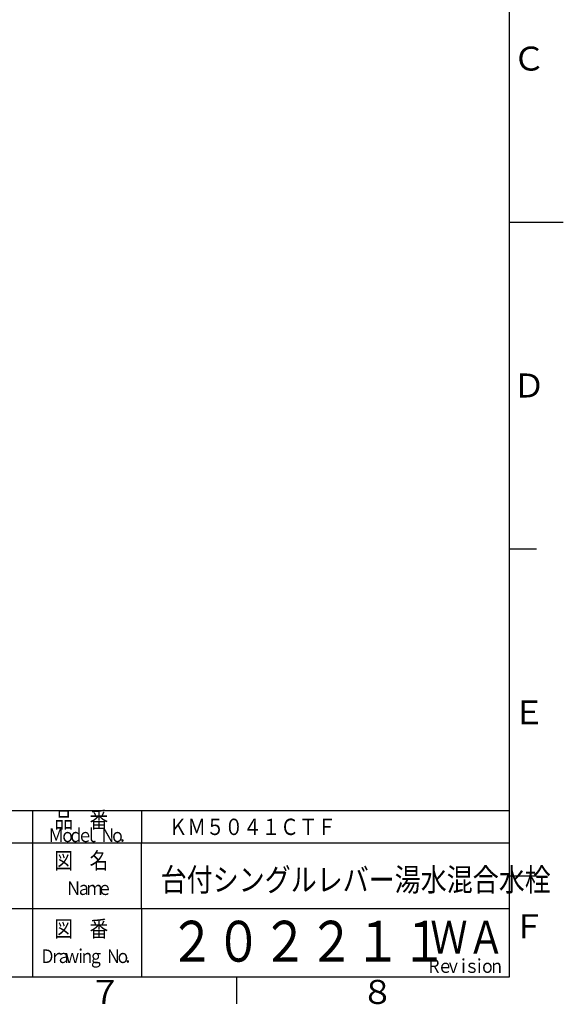
# Model space of a CAD drawing. Extents: x -1050 to 1050, y -742 to 742.
# Drawn here: x 551 to 1050, y -718 to 186 of the extents above; entities that cross this region are included whole.
import ezdxf

# ---------------------------------------------------------------- set-up
doc = ezdxf.new("R2010")
doc.units = 0
doc.header["$LTSCALE"] = 25
doc.layers.get('0').update_dxf_attribs({"linetype": 'CONTINUOUS'})
doc.layers.add('BALN', color=7, linetype='CONTINUOUS')
doc.styles.add('BIGFONT', font='ROMANS.shx', dxfattribs={"width": 0.833, "bigfont": 'bigfont.shx'})

# ---------------------------------------------------------------- blocks, each defined once
blk = doc.blocks.new('A3-NEW')
at = {"color": 2}
for p, q in [((1000, -692.5), (1000, 692.5)), ((125, -540), (1000, -540)), ((-925, -692.5), (1000, -692.5))]:
    blk.add_line(p, q, dxfattribs=at)
at = {"color": 3}
for p, q in [((1000, 0), (1049.5, 0)), ((1000, -300), (1025, -300)), ((562.5, -540), (562.5, -570)), ((662.5, -540), (662.5, -570)), ((1000, -570), (125, -570)), ((562.5, -570), (562.5, -630)), ((662.5, -630), (662.5, -570)), ((1000, -600), (1025, -600)), ((125, -630), (1000, -630)), ((562.5, -630), (562.5, -692.5)), ((662.5, -630), (662.5, -692.5))]:
    blk.add_line(p, q, dxfattribs=at)
at = {"color": 3, "linetype": 'Continuous'}
blk.add_line((750, -717.5), (750, -692.5), dxfattribs=at)
at = {"color": 7, "linetype": 'Continuous', "style": 'BIGFONT'}
for s, p in [('Ｃ', (1003, 139)), ('Ｄ', (1003, -161)), ('Ｅ', (1003, -461)), ('Ｆ', (1003, -657.25)), ('７', (614, -717.5)), ('８', (864, -717.5))]:
    blk.add_text(s, height=22, dxfattribs=at).set_placement(p)
at = {"color": 7, "linetype": 'Continuous', "style": 'BIGFONT', "width": 0.833}
for s, height, p in [('品    番', 15, (582.5, -556)), ('Ｍ', 12.5, (577, -569)), ('ｏ', 12.5, (587.5, -569)), ('ｄ', 12.5, (595, -569)), ('ｅ', 12.5, (603.5, -569)), ('ｌ', 12.5, (609.5, -569)), ('Ｎ', 12.5, (624.5, -569)), ('ｏ', 12.5, (633.25, -569)), ('．', 12.5, (641.5, -569)), ('図    名', 15, (582.5, -593.5)), ('Ｎ', 12.5, (593, -617.55)), ('ａ', 12.5, (602.25, -617.55)), ('ｍ', 12.5, (612.25, -617.55)), ('ｅ', 12.5, (621.5, -617.55)), ('図    番', 15, (582.5, -656)), ('Ｄ', 12.5, (569, -680)), ('ｉ', 12.5, (599.5, -680)), ('Ｎ', 12.5, (629.5, -680)), ('ｒ', 12.5, (577.5, -680)), ('ａ', 12.5, (583.75, -680)), ('ｗ', 12.5, (591.75, -680)), ('ｎ', 12.5, (605.25, -680)), ('ｇ', 12.5, (613.5, -680)), ('ｏ', 12.5, (638.25, -680)), ('．', 12.5, (646.5, -680)), ('Ｒ', 12.5, (923.75, -689)), ('ｉ', 12.5, (950.75, -689)), ('ｉ', 12.5, (965.25, -689)), ('ｅ', 12.5, (934, -689)), ('ｖ', 12.5, (941.5, -689)), ('ｓ', 12.5, (958.5, -689)), ('ｏ', 12.5, (972.75, -689)), ('ｎ', 12.5, (981.25, -689))]:
    blk.add_text(s, height=height, dxfattribs=at).set_placement(p)

msp = doc.modelspace()

# ---------------------------------------------------------------- block references
at = {"color": 2}
msp.add_blockref('A3-NEW', (0, 0), dxfattribs=at)

# ---------------------------------------------------------------- texts
at = {"layer": 'BALN', "color": 7, "style": 'BIGFONT', "width": 0.833}
msp.add_text('ＫＭ５０４１ＣＴＦ', height=15, dxfattribs=at).set_placement((687.5, -562.5))
at = {"layer": 'BALN', "style": 'BIGFONT', "width": 0.833}
for s, height, p in [('台付シングルレバー湯水混合水栓', 21, (680, -614)), ('２０２２１１', 37.5, (687.5, -678.75)), ('ＷＡ', 30, (927.5, -671.25))]:
    msp.add_text(s, height=height, dxfattribs=at).set_placement(p)

doc.saveas('drawing.dxf')
